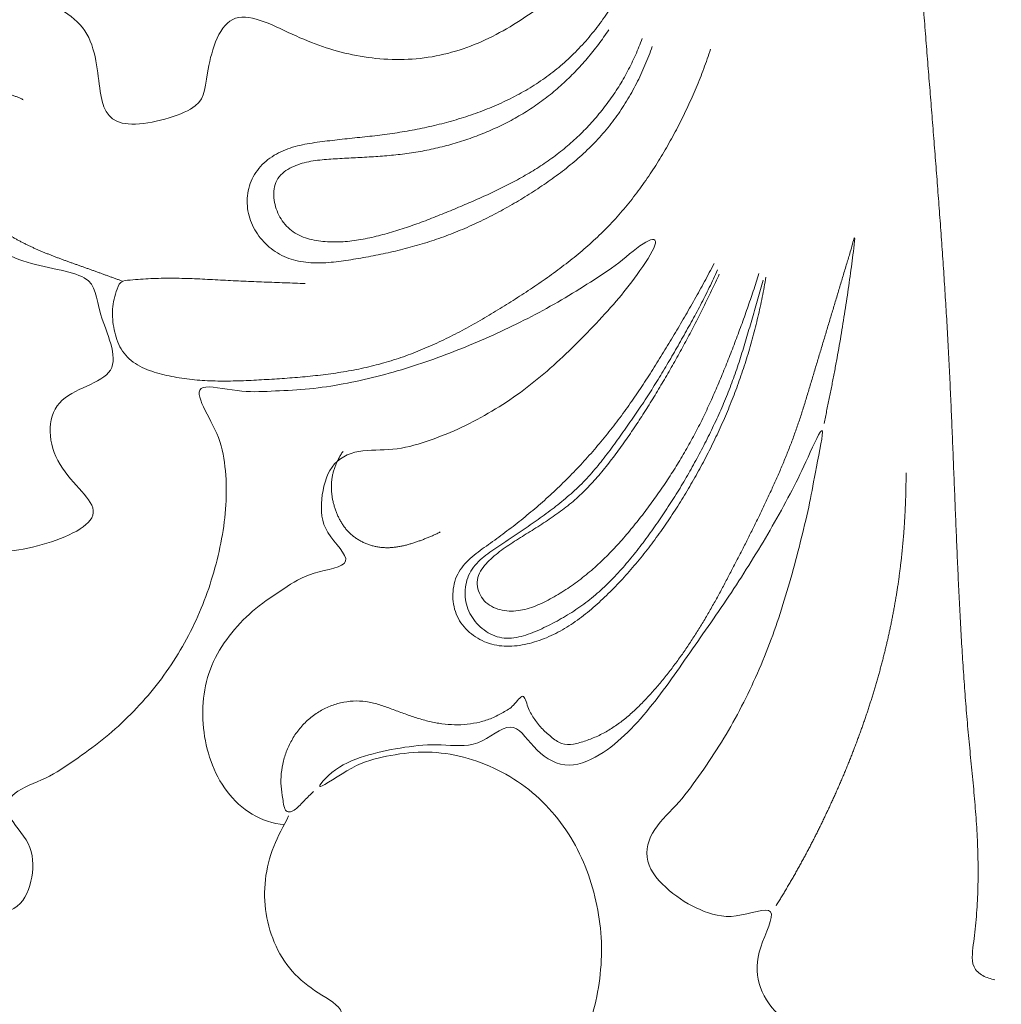
# Model space of a CAD drawing. Units: millimetres. Extents: x 9473 to 12473, y 4672 to 7672.
# Drawn here: x 11194 to 11267, y 6314 to 6388 of the extents above; entities that cross this region are included whole.
import ezdxf

# ---------------------------------------------------------------- set-up
doc = ezdxf.new("R2010")
doc.units = ezdxf.units.MM
doc.header["$MEASUREMENT"] = 0
doc.layers.get('0').update_dxf_attribs({"lineweight": 5})

# ---------------------------------------------------------------- blocks, each defined once
blk = doc.blocks.new('N-414_612_307')
for points in [[(552.423, 392.371), (552.813, 392.908), (553.769, 393.896), (555.781, 394.432), (557.591, 394.677), (560.312, 393.778), (558.578, 396.344), (558.008, 397.974), (557.047, 399.817), (556.109, 401.561), (555.066, 403.277), (553.937, 404.928), (552.701, 406.505), (551.35, 407.983), (549.888, 409.352), (548.334, 410.614), (546.702, 411.774), (545.004, 412.835), (543.251, 413.803), (541.453, 414.681), (539.614, 415.473), (537.741, 416.18), (535.839, 416.802), (533.911, 417.342), (531.963, 417.802), (529.998, 418.185), (528.021, 418.493), (526.033, 418.729), (524.038, 418.894), (522.039, 418.988), (520.038, 419.014), (518.036, 418.97), (516.038, 418.859), (514.045, 418.679), (512.058, 418.432), (510.082, 418.119), (508.116, 417.739), (506.165, 417.292), (504.23, 416.781), (502.313, 416.207), (500.414, 415.574), (498.536, 414.883), (496.678, 414.138), (494.842, 413.34), (493.029, 412.493), (491.239, 411.598), (489.472, 410.659), (487.728, 409.676), (486.01, 408.649), (484.32, 407.577), (482.66, 406.46), (481.031, 405.297), (479.436, 404.088), (477.877, 402.832), (476.357, 401.53), (474.878, 400.182), (473.443, 398.787), (472.054, 397.345), (470.715, 395.857), (469.428, 394.324), (468.197, 392.747), (467.022, 391.126), (465.908, 389.463), (464.858, 387.759), (463.875, 386.015), (462.962, 384.234), (462.123, 382.416), (461.363, 380.565), (460.685, 378.681), (460.095, 376.768), (459.592, 374.831), (459.172, 372.874), (458.833, 370.901), (458.571, 368.917), (458.383, 366.924), (458.265, 364.926), (458.214, 362.925), (458.228, 360.923), (458.309, 358.924), (458.457, 356.928), (458.672, 354.938), (458.954, 352.956), (459.305, 350.985), (459.723, 349.028), (460.209, 347.086), (460.764, 345.163), (461.388, 343.262), (462.085, 341.385), (462.856, 339.538), (463.705, 337.725), (464.634, 335.952), (465.645, 334.224), (466.739, 332.548), (467.909, 330.924), (469.152, 329.355), (470.463, 327.842), (471.837, 326.386), (473.272, 324.99), (474.266, 324.1), (474.772, 323.666)], [(473.72, 325.104), (473.289, 325.533), (472.444, 326.406), (471.228, 327.764), (470.066, 329.168), (468.96, 330.617), (467.912, 332.108), (466.923, 333.64), (465.997, 335.21), (465.136, 336.816), (464.34, 338.456), (463.613, 340.127), (462.956, 341.827), (462.367, 343.553), (461.846, 345.299), (461.389, 347.064), (460.995, 348.843), (460.66, 350.635), (460.383, 352.436), (460.161, 354.245), (459.991, 356.06), (459.87, 357.878), (459.798, 359.7), (459.77, 361.522), (459.789, 363.344), (459.862, 365.166), (459.991, 366.984), (460.181, 368.796), (460.438, 370.601), (460.765, 372.394), (461.167, 374.172), (461.649, 375.93), (462.211, 377.664), (462.847, 379.372), (463.555, 381.052), (464.331, 382.701), (465.169, 384.32), (466.068, 385.906), (467.023, 387.458), (468.032, 388.976), (469.091, 390.459), (470.198, 391.907), (471.352, 393.318), (472.548, 394.693), (473.787, 396.03), (475.066, 397.329), (476.382, 398.589), (477.735, 399.81), (479.122, 400.992), (480.542, 402.135), (481.993, 403.238), (483.473, 404.302), (484.981, 405.326), (486.515, 406.31), (488.073, 407.256), (489.654, 408.162), (491.257, 409.028), (492.883, 409.853), (494.53, 410.634), (496.197, 411.37), (497.884, 412.06), (499.59, 412.702), (501.313, 413.295), (503.053, 413.836), (504.809, 414.326), (506.579, 414.762), (508.36, 415.147), (510.152, 415.48), (511.953, 415.761), (513.761, 415.992), (515.574, 416.172), (517.392, 416.302), (519.213, 416.382), (521.035, 416.414), (522.858, 416.396), (524.679, 416.325), (526.497, 416.196), (528.31, 416.007), (530.115, 415.755), (531.91, 415.435), (533.69, 415.045), (535.453, 414.582), (537.195, 414.044), (538.91, 413.428), (540.596, 412.733), (542.245, 411.957), (543.852, 411.097), (545.41, 410.15), (546.911, 409.114), (548.345, 407.989), (549.703, 406.772), (550.973, 405.463), (552.152, 404.072), (553.239, 402.608), (554.236, 401.082), (555.144, 399.501), (555.964, 397.873), (556.698, 396.204), (557.13, 395.068), (557.332, 394.495)], [(579.77, -44.129), (577.616, -46.09), (572.376, -51.478), (563.973, -48.743), (550.888, -51.378), (560.802, -40.856), (555.643, -33.236), (568.362, -32.708), (575.961, -27.732), (581.887, -21.227), (568.698, -25.501), (560.475, -22.453), (552.185, -17.533), (546.922, -9.525), (544.94, -0.299), (544.373, 9.053), (543.603, 18.363), (539.454, 27.346), (532.293, 32.056), (519.153, 28.637), (529.32, 42.867), (514.746, 39.157), (507.147, 43.256), (499.02, 48.35), (492.879, 55.486), (488.253, 63.676), (485.299, 72.601), (483.829, 81.874), (483.865, 91.278), (485.713, 100.49), (489.265, 109.236), (494.805, 116.79), (501.592, 123.495), (507.607, 129.83), (510.248, 142.534), (502.918, 139.834), (494.651, 147.913), (503.373, 156.187), (513.032, 152.673), (518.523, 144.913), (520.932, 135.742), (528.94, 146.344), (534.332, 152.696), (538.648, 161.407), (540.656, 170.554), (539.13, 180.147), (533.217, 187.427), (522.765, 191.289), (517.714, 184.602), (527.645, 178.442), (520.002, 168.87), (509.953, 169.547), (503.457, 177.382), (504.193, 187.232), (509.686, 195.1), (518.501, 199.558), (527.528, 198.447), (513.607, 200.842), (517.754, 212.041), (516.667, 220.893), (516.989, 230.459), (516.772, 239.516), (516.937, 249.891), (505.111, 247.541), (496.293, 251.169), (489.223, 253.42), (497.398, 243.122), (499.809, 233.427), (491.281, 228.314), (492.674, 217.865), (487.063, 209.849), (478.407, 205.45), (468.484, 207.331), (464.436, 219.183), (475.066, 220.362), (481.674, 218.161), (483.428, 230.138), (482.718, 238.84), (479.253, 247.821), (474.335, 255.746), (468.964, 263.43), (463.605, 271.101), (458.332, 278.843), (453.618, 286.939), (449.444, 295.326), (445.994, 304.04), (443.378, 313.041), (441.637, 322.251), (440.768, 331.584), (440.782, 340.957), (441.643, 350.289), (443.288, 359.513), (445.64, 368.582), (448.9, 377.383), (453.451, 385.587), (458.761, 393.306), (464.625, 400.615), (471.205, 407.3), (476.118, 411.164), (478.572, 413.091)], [(551.904, 380.695), (551.228, 379.799), (549.659, 380.285), (551.376, 386.094), (549.455, 390.482), (545.994, 393.991), (541.164, 395.053), (536.377, 394.388), (532.101, 391.989), (529.341, 387.966), (527.945, 383.352), (527.7, 378.545), (528.522, 373.8), (530.466, 369.395), (533.288, 365.503), (536.841, 362.266), (540.938, 359.763), (545.4, 357.985), (550.031, 356.854), (554.938, 356.535), (559.225, 356.254), (565.823, 358.824), (563.321, 353.968), (559.627, 351.053), (555.499, 348.543), (550.828, 347.326), (545.923, 347.697), (541.682, 349.208), (536.478, 352.027), (534.918, 345.874), (535.055, 343.749), (528.411, 342.059), (527.012, 344.328), (526.952, 349.951), (522.307, 352.491), (517.383, 351.647), (513.808, 348.138), (512.884, 343.271), (514.045, 338.514), (517.264, 334.807), (521.042, 332.138), (527.063, 331.563), (526.703, 328.895), (529.5, 323.59), (522.973, 322.683), (523.43, 316.853), (528.427, 313.531), (522.881, 310.951), (517.117, 310.343), (517.082, 314.934), (513.972, 320.219), (510.101, 316.978), (506.54, 313.894), (501.801, 312.573), (497.015, 312.425), (492.296, 313.38), (487.799, 315.008), (483.455, 317.057), (479.493, 319.687), (475.471, 322.486), (473.259, 326.744), (471.47, 331.18), (469.915, 335.705), (468.615, 340.308), (467.627, 344.996), (467.053, 349.733), (466.901, 354.576), (467.206, 359.141), (467.695, 364.683), (469.288, 366.377), (471.113, 359.24), (476.372, 361.254), (479.329, 357.173), (483.633, 355.462), (489.78, 355.179), (488.554, 360.385), (485.687, 365.205), (490.554, 367.816), (487.365, 372.202), (484.711, 376.042), (484.091, 380.944), (484.753, 385.677), (486.061, 390.301), (488.334, 394.54), (491.445, 398.209), (495.239, 401.157), (499.452, 403.439), (503.846, 405.336), (508.409, 406.792), (513.088, 407.805), (517.846, 408.346), (522.634, 408.41), (527.407, 408.028), (532.118, 407.174), (536.717, 405.821), (541.085, 403.87), (545.16, 401.267), (548.449, 397.899), (552.079, 394.325), (551.666, 389.207), (553.714, 385.657), (552.58, 381.59), (551.904, 380.695)], [(594.02, 278.762), (593.709, 278.824), (593.096, 279.002), (592.344, 279.674), (592.307, 280.675), (592.444, 281.606), (592.553, 282.553), (592.641, 283.5), (592.705, 284.449), (592.747, 285.399), (592.767, 286.35), (592.768, 287.301), (592.749, 288.252), (592.713, 289.203), (592.662, 290.152), (592.597, 291.101), (592.522, 292.049), (592.438, 292.997), (592.349, 293.944), (592.256, 294.89), (592.163, 295.837), (592.072, 296.784), (591.986, 297.731), (591.905, 298.678), (591.829, 299.626), (591.757, 300.575), (591.689, 301.524), (591.626, 302.473), (591.566, 303.422), (591.509, 304.371), (591.455, 305.321), (591.404, 306.271), (591.356, 307.22), (591.309, 308.17), (591.265, 309.12), (591.222, 310.071), (591.181, 311.021), (591.141, 311.971), (591.102, 312.921), (591.064, 313.872), (591.026, 314.822), (590.988, 315.772), (590.951, 316.723), (590.913, 317.673), (590.875, 318.624), (590.837, 319.574), (590.797, 320.524), (590.756, 321.474), (590.714, 322.425), (590.67, 323.375), (590.625, 324.325), (590.577, 325.275), (590.527, 326.224), (590.475, 327.174), (590.42, 328.124), (590.363, 329.073), (590.304, 330.022), (590.243, 330.971), (590.18, 331.92), (590.116, 332.869), (590.05, 333.818), (589.982, 334.767), (589.913, 335.715), (589.843, 336.664), (589.771, 337.612), (589.699, 338.561), (589.625, 339.509), (589.551, 340.457), (589.477, 341.405), (589.401, 342.353), (589.326, 343.302), (589.25, 344.25), (589.174, 345.198), (589.098, 346.146), (589.022, 347.094), (588.946, 348.042), (588.871, 348.99), (588.796, 349.938), (588.721, 350.886), (588.648, 351.835), (588.575, 352.783), (588.504, 353.731), (588.433, 354.68), (588.364, 355.628), (588.296, 356.577), (588.229, 357.526), (588.164, 358.475), (588.101, 359.424), (588.04, 360.373), (587.98, 361.322), (587.923, 362.272), (587.867, 363.221), (587.812, 364.171), (587.758, 365.12), (587.706, 366.07), (587.654, 367.019), (587.603, 367.969), (587.552, 368.919), (587.518, 369.552), (587.501, 369.869)], [(565.854, 352.281), (565.73, 352.063), (565.474, 351.631), (565.066, 350.999), (564.635, 350.381), (564.182, 349.781), (563.706, 349.197), (563.208, 348.633), (562.689, 348.088), (562.148, 347.565), (561.585, 347.065), (561.002, 346.589), (560.398, 346.14), (559.775, 345.717), (559.135, 345.32), (558.481, 344.948), (557.813, 344.601), (557.133, 344.277), (556.444, 343.976), (555.745, 343.696), (555.038, 343.437), (554.324, 343.199), (553.604, 342.98), (552.878, 342.78), (552.148, 342.597), (551.414, 342.432), (550.676, 342.284), (549.935, 342.151), (549.192, 342.032), (548.446, 341.929), (547.699, 341.837), (546.951, 341.753), (546.203, 341.674), (545.455, 341.594), (544.706, 341.512), (543.959, 341.423), (543.213, 341.325), (542.47, 341.202), (541.736, 341.035), (541.019, 340.802), (540.335, 340.484), (539.706, 340.066), (539.151, 339.554), (538.692, 338.954), (538.363, 338.272), (538.185, 337.537), (538.147, 336.782), (538.241, 336.033), (538.463, 335.31), (538.81, 334.64), (539.262, 334.035), (539.802, 333.507), (540.413, 333.065), (541.086, 332.722), (541.805, 332.491), (542.548, 332.364), (543.3, 332.32), (544.053, 332.341), (544.803, 332.41), (545.548, 332.512), (546.291, 332.632), (547.033, 332.761), (547.772, 332.901), (548.509, 333.053), (549.244, 333.219), (549.974, 333.399), (550.701, 333.596), (551.423, 333.808), (552.139, 334.039), (552.85, 334.287), (553.554, 334.554), (554.25, 334.839), (554.94, 335.141), (555.622, 335.46), (556.296, 335.793), (556.963, 336.142), (557.623, 336.505), (558.275, 336.881), (558.919, 337.27), (559.556, 337.671), (560.185, 338.085), (560.804, 338.512), (561.413, 338.954), (562.01, 339.413), (562.593, 339.889), (563.16, 340.384), (563.709, 340.899), (564.238, 341.435), (564.745, 341.991), (565.227, 342.569), (565.683, 343.168), (566.113, 343.786), (566.517, 344.421), (566.896, 345.072), (567.25, 345.736), (567.581, 346.412), (567.887, 347.1), (568.169, 347.798), (568.342, 348.269), (568.425, 348.506)], [(567.676, 349.104), (567.599, 348.894), (567.438, 348.478), (567.175, 347.861), (566.892, 347.253), (566.589, 346.656), (566.265, 346.069), (565.92, 345.495), (565.555, 344.933), (565.17, 344.384), (564.765, 343.85), (564.343, 343.33), (563.902, 342.825), (563.444, 342.336), (562.969, 341.863), (562.478, 341.407), (561.972, 340.968), (561.45, 340.547), (560.914, 340.145), (560.365, 339.761), (559.803, 339.395), (559.232, 339.045), (558.652, 338.71), (558.063, 338.389), (557.468, 338.081), (556.868, 337.784), (556.262, 337.497), (555.652, 337.22), (555.039, 336.949), (554.424, 336.685), (553.806, 336.425), (553.187, 336.168), (552.567, 335.915), (551.944, 335.668), (551.318, 335.428), (550.689, 335.197), (550.056, 334.977), (549.419, 334.769), (548.778, 334.576), (548.132, 334.398), (547.481, 334.238), (546.825, 334.102), (546.163, 333.995), (545.496, 333.924), (544.827, 333.893), (544.156, 333.909), (543.489, 333.975), (542.83, 334.102), (542.192, 334.312), (541.598, 334.63), (541.088, 335.07), (540.679, 335.605), (540.381, 336.209), (540.195, 336.855), (540.13, 337.525), (540.219, 338.196), (540.531, 338.803), (541.044, 339.248), (541.636, 339.565), (542.269, 339.789), (542.923, 339.938), (543.588, 340.026), (544.256, 340.078), (544.925, 340.121), (545.594, 340.158), (546.263, 340.193), (546.932, 340.228), (547.601, 340.267), (548.269, 340.314), (548.937, 340.37), (549.604, 340.44), (550.268, 340.526), (550.93, 340.631), (551.589, 340.753), (552.244, 340.894), (552.895, 341.052), (553.541, 341.229), (554.182, 341.424), (554.818, 341.638), (555.447, 341.869), (556.068, 342.119), (556.682, 342.388), (557.287, 342.676), (557.883, 342.983), (558.468, 343.31), (559.042, 343.656), (559.603, 344.022), (560.151, 344.407), (560.685, 344.813), (561.203, 345.239), (561.705, 345.682), (562.192, 346.142), (562.664, 346.618), (563.121, 347.108), (563.563, 347.612), (563.991, 348.128), (564.402, 348.657), (564.798, 349.197), (565.05, 349.566), (565.174, 349.752)], [(572.778, 348.304), (572.7, 348.06), (572.536, 347.573), (572.276, 346.849), (572, 346.13), (571.709, 345.417), (571.404, 344.711), (571.085, 344.01), (570.752, 343.317), (570.405, 342.629), (570.046, 341.949), (569.674, 341.275), (569.289, 340.608), (568.891, 339.949), (568.48, 339.299), (568.053, 338.658), (567.611, 338.028), (567.153, 337.409), (566.679, 336.803), (566.188, 336.21), (565.679, 335.633), (565.152, 335.072), (564.607, 334.528), (564.047, 334), (563.473, 333.487), (562.886, 332.989), (562.287, 332.505), (561.679, 332.034), (561.061, 331.575), (560.435, 331.127), (559.802, 330.689), (559.163, 330.26), (558.519, 329.839), (557.87, 329.424), (557.218, 329.016), (556.561, 328.614), (555.9, 328.221), (555.232, 327.837), (554.559, 327.464), (553.88, 327.102), (553.194, 326.754), (552.5, 326.42), (551.799, 326.101), (551.091, 325.8), (550.375, 325.518), (549.651, 325.256), (548.92, 325.016), (548.181, 324.799), (547.436, 324.606), (546.685, 324.437), (545.93, 324.289), (545.171, 324.159), (544.409, 324.047), (543.646, 323.95), (542.881, 323.867), (542.114, 323.795), (541.347, 323.733), (540.579, 323.679), (539.811, 323.631), (539.043, 323.586), (538.274, 323.546), (537.505, 323.516), (536.736, 323.499), (535.966, 323.501), (535.196, 323.525), (534.428, 323.576), (533.663, 323.658), (532.902, 323.773), (532.147, 323.923), (531.4, 324.111), (530.67, 324.358), (529.973, 324.69), (529.34, 325.136), (528.834, 325.723), (528.484, 326.414), (528.255, 327.15), (528.124, 327.911), (528.081, 328.678), (528.148, 329.458), (528.388, 330.159), (528.62, 331.014), (529.448, 331.044), (530.199, 331.119), (530.972, 331.158), (531.74, 331.185), (532.51, 331.191), (533.279, 331.18), (534.049, 331.157), (534.818, 331.124), (535.586, 331.085), (536.355, 331.044), (537.124, 331.003), (537.892, 330.967), (538.661, 330.934), (539.43, 330.904), (540.2, 330.876), (540.969, 330.848), (541.738, 330.818), (542.25, 330.797), (542.507, 330.786)], [(528.778, 330.997), (528.698, 331.025), (528.538, 331.082), (528.299, 331.169), (528.061, 331.255), (527.822, 331.342), (527.583, 331.429), (527.344, 331.516), (527.106, 331.603), (526.867, 331.69), (526.628, 331.776), (526.389, 331.862), (526.149, 331.947), (525.91, 332.032), (525.67, 332.117), (525.431, 332.202), (525.192, 332.287), (524.952, 332.372), (524.713, 332.458), (524.475, 332.545), (524.236, 332.633), (523.998, 332.723), (523.761, 332.813), (523.524, 332.905), (523.288, 332.999), (523.053, 333.094), (522.818, 333.192), (522.584, 333.291), (522.352, 333.393), (522.12, 333.498), (521.89, 333.605), (521.661, 333.716), (521.434, 333.829), (521.208, 333.947), (520.985, 334.067), (520.764, 334.192), (520.545, 334.322), (520.329, 334.455), (520.116, 334.594), (519.906, 334.737), (519.7, 334.886), (519.498, 335.04), (519.3, 335.2), (519.108, 335.365), (518.92, 335.537), (518.739, 335.715), (518.563, 335.899), (518.395, 336.089), (518.234, 336.285), (518.08, 336.488), (517.933, 336.695), (517.794, 336.908), (517.662, 337.125), (517.537, 337.346), (517.42, 337.572), (517.309, 337.8), (517.205, 338.032), (517.109, 338.267), (517.019, 338.505), (516.935, 338.745), (516.859, 338.987), (516.789, 339.231), (516.725, 339.477), (516.668, 339.725), (516.617, 339.974), (516.572, 340.224), (516.536, 340.476), (516.508, 340.728), (516.49, 340.982), (516.482, 341.236), (516.486, 341.49), (516.502, 341.743), (516.532, 341.996), (516.577, 342.246), (516.637, 342.493), (516.713, 342.735), (516.805, 342.972), (516.914, 343.202), (517.038, 343.424), (517.177, 343.637), (517.329, 343.841), (517.494, 344.034), (517.672, 344.216), (517.862, 344.384), (518.065, 344.538), (518.279, 344.674), (518.505, 344.792), (518.74, 344.888), (518.985, 344.959), (519.235, 345.004), (519.489, 345.023), (519.743, 345.02), (519.996, 344.996), (520.247, 344.954), (520.494, 344.896), (520.738, 344.823), (520.977, 344.737), (521.211, 344.639), (521.364, 344.566), (521.44, 344.527)], [(540.943, 290.353), (540.098, 290.44), (538.431, 290.962), (536.543, 292.759), (535.359, 295.047), (534.811, 297.556), (534.821, 300.127), (535.546, 302.603), (536.962, 304.753), (538.75, 306.571), (540.944, 308.006), (542.857, 309.29), (546.628, 309.697), (543.738, 312.192), (543.614, 314.617), (544.251, 317.348), (546.432, 318.468), (549.087, 318.249), (551.55, 318.948), (553.927, 319.878), (556.193, 321.06), (558.344, 322.437), (560.348, 324.02), (562.227, 325.752), (564.008, 327.559), (565.78, 329.473), (567.23, 331.319), (569.087, 334.074), (568.18, 334.268), (565.872, 332.226), (563.841, 330.916), (561.648, 329.542), (559.417, 328.321), (557.126, 327.191), (554.79, 326.167), (552.411, 325.241), (549.993, 324.426), (547.537, 323.731), (545.035, 323.209), (542.521, 322.85), (539.912, 322.752), (537.579, 322.63), (534.219, 323.447), (534.752, 321.669), (536.178, 319.304), (536.607, 316.8), (536.636, 314.237), (536.295, 311.704), (535.709, 309.218), (534.89, 306.798), (533.822, 304.477), (532.523, 302.277), (531.001, 300.225), (529.264, 298.351), (527.363, 296.65), (525.272, 295.151), (523.228, 293.756), (520.443, 292.842), (519.929, 291.09), (522.16, 289.028), (522.254, 286.414), (521.282, 283.932), (518.536, 283.406), (516.155, 282.667), (513.628, 282.243), (511.031, 282.102), (508.691, 281.86), (505.347, 283.115), (505.869, 279.956), (503.043, 277.812), (504.536, 277.632), (507.36, 277.83), (509.864, 277.918), (512.328, 277.746), (515.265, 277.943), (516.222, 275.41), (516.128, 272.932), (513.478, 270.368), (516.488, 269.922), (518.756, 269.075), (521.232, 268.181), (522.533, 265.472), (525.263, 266.066), (527.725, 266.421), (530.226, 267.015), (532.685, 267.682), (535.088, 268.547), (537.399, 269.647), (539.561, 270.971), (541.684, 272.514), (543.274, 274.2), (546.098, 276.224), (543.694, 277.596), (541.64, 279.042), (540.211, 281.227), (539.458, 283.683), (539.418, 286.258), (540.04, 288.759), (540.886, 290.247), (541.262, 291.008)], [(581.256, 320.34), (581.323, 320.65), (581.455, 321.269), (581.647, 322.198), (581.833, 323.129), (582.013, 324.062), (582.187, 324.995), (582.355, 325.929), (582.517, 326.865), (582.673, 327.801), (582.823, 328.738), (582.966, 329.676), (583.105, 330.617), (583.236, 331.55), (583.365, 332.518), (583.474, 333.361), (583.623, 334.674), (583.235, 333.17), (582.993, 332.42), (582.712, 331.468), (582.441, 330.57), (582.168, 329.658), (581.895, 328.749), (581.622, 327.84), (581.349, 326.931), (581.076, 326.021), (580.803, 325.112), (580.53, 324.203), (580.257, 323.294), (579.985, 322.384), (579.709, 321.476), (579.417, 320.573), (579.105, 319.676), (578.778, 318.785), (578.428, 317.902), (578.064, 317.025), (577.686, 316.155), (577.301, 315.287), (576.887, 314.432), (576.486, 313.572), (576.067, 312.72), (575.642, 311.871), (575.222, 311.02), (574.78, 310.179), (574.343, 309.337), (573.904, 308.495), (573.466, 307.653), (572.995, 306.828), (572.531, 306), (572.039, 305.188), (571.537, 304.382), (571.013, 303.591), (570.471, 302.811), (569.907, 302.047), (569.322, 301.3), (568.71, 300.574), (568.079, 299.864), (567.417, 299.183), (566.723, 298.536), (565.983, 297.938), (565.196, 297.408), (564.357, 296.956), (563.472, 296.622), (562.552, 296.326), (561.636, 296.309), (560.846, 296.932), (560.138, 297.537), (559.557, 298.326), (559.107, 299.062), (558.835, 300.363), (558.066, 299.158), (557.308, 298.758), (556.455, 298.285), (555.551, 298.002), (554.613, 297.837), (553.663, 297.8), (552.715, 297.876), (551.781, 298.055), (550.865, 298.307), (549.97, 298.622), (549.078, 298.949), (548.188, 299.279), (547.272, 299.535), (546.323, 299.627), (545.374, 299.53), (544.456, 299.274), (543.595, 298.867), (542.819, 298.314), (542.146, 297.64), (541.589, 296.867), (541.156, 296.02), (540.853, 295.116), (540.692, 294.184), (540.666, 293.209), (540.828, 292.35), (540.977, 291.122), (541.797, 291.424), (542.435, 292.19), (542.899, 292.604), (543.123, 292.83)], [(576.914, 331.273), (576.873, 331.023), (576.786, 330.523), (576.643, 329.775), (576.488, 329.03), (576.32, 328.287), (576.141, 327.547), (575.949, 326.811), (575.744, 326.078), (575.527, 325.348), (575.298, 324.622), (575.056, 323.9), (574.802, 323.183), (574.535, 322.47), (574.256, 321.762), (573.964, 321.059), (573.661, 320.361), (573.346, 319.668), (573.02, 318.98), (572.682, 318.298), (572.334, 317.621), (571.975, 316.95), (571.605, 316.284), (571.225, 315.625), (570.835, 314.971), (570.435, 314.324), (570.025, 313.683), (569.604, 313.048), (569.173, 312.421), (568.731, 311.801), (568.276, 311.191), (567.81, 310.589), (567.33, 309.998), (566.838, 309.418), (566.332, 308.849), (565.812, 308.292), (565.279, 307.749), (564.732, 307.22), (564.17, 306.706), (563.589, 306.214), (562.988, 305.747), (562.364, 305.31), (561.716, 304.91), (561.044, 304.553), (560.347, 304.245), (559.628, 303.993), (558.89, 303.803), (558.136, 303.69), (557.373, 303.673), (556.616, 303.773), (555.888, 304.005), (555.212, 304.362), (554.61, 304.833), (554.111, 305.414), (553.755, 306.092), (553.558, 306.831), (553.508, 307.594), (553.605, 308.353), (553.861, 309.075), (554.288, 309.712), (554.823, 310.256), (555.416, 310.734), (556.035, 311.177), (556.656, 311.618), (557.269, 312.069), (557.876, 312.528), (558.476, 312.996), (559.069, 313.474), (559.653, 313.963), (560.228, 314.461), (560.793, 314.971), (561.349, 315.491), (561.895, 316.021), (562.431, 316.562), (562.957, 317.112), (563.472, 317.672), (563.977, 318.242), (564.472, 318.82), (564.957, 319.407), (565.43, 320.003), (565.893, 320.608), (566.345, 321.22), (566.787, 321.84), (567.22, 322.466), (567.645, 323.097), (568.062, 323.734), (568.472, 324.375), (568.876, 325.02), (569.275, 325.669), (569.67, 326.32), (570.061, 326.972), (570.449, 327.627), (570.833, 328.284), (571.214, 328.943), (571.59, 329.605), (571.962, 330.269), (572.328, 330.937), (572.689, 331.607), (572.926, 332.056), (573.043, 332.281)], [(576.707, 331.049), (576.643, 330.815), (576.513, 330.345), (576.314, 329.642), (576.112, 328.94), (575.908, 328.238), (575.703, 327.537), (575.498, 326.836), (575.29, 326.136), (575.075, 325.438), (574.852, 324.742), (574.618, 324.05), (574.369, 323.363), (574.107, 322.681), (573.831, 322.004), (573.543, 321.333), (573.243, 320.667), (572.932, 320.006), (572.611, 319.349), (572.281, 318.698), (571.942, 318.05), (571.595, 317.408), (571.239, 316.77), (570.873, 316.137), (570.5, 315.509), (570.117, 314.887), (569.725, 314.271), (569.324, 313.66), (568.914, 313.055), (568.495, 312.456), (568.067, 311.864), (567.63, 311.279), (567.182, 310.702), (566.722, 310.134), (566.247, 309.579), (565.757, 309.037), (565.249, 308.511), (564.724, 308.004), (564.178, 307.518), (563.611, 307.057), (563.024, 306.622), (562.417, 306.214), (561.794, 305.834), (561.155, 305.479), (560.502, 305.15), (559.84, 304.842), (559.161, 304.569), (558.46, 304.362), (557.733, 304.259), (556.999, 304.319), (556.31, 304.583), (555.702, 304.994), (555.187, 305.517), (554.786, 306.132), (554.522, 306.818), (554.419, 307.546), (554.476, 308.279), (554.684, 308.984), (555.054, 309.62), (555.566, 310.147), (556.139, 310.601), (556.735, 311.024), (557.345, 311.426), (557.957, 311.825), (558.564, 312.23), (559.168, 312.642), (559.766, 313.061), (560.359, 313.489), (560.944, 313.926), (561.52, 314.376), (562.083, 314.841), (562.631, 315.325), (563.159, 315.829), (563.664, 316.358), (564.145, 316.908), (564.607, 317.474), (565.054, 318.052), (565.489, 318.638), (565.918, 319.23), (566.343, 319.825), (566.762, 320.423), (567.177, 321.024), (567.585, 321.63), (567.987, 322.24), (568.383, 322.854), (568.771, 323.473), (569.151, 324.097), (569.525, 324.725), (569.894, 325.355), (570.259, 325.988), (570.62, 326.623), (570.98, 327.259), (571.336, 327.897), (571.687, 328.538), (572.03, 329.183), (572.365, 329.832), (572.69, 330.486), (573.004, 331.146), (573.207, 331.589), (573.308, 331.81)], [(576.394, 331.533), (576.326, 331.316), (576.188, 330.882), (575.975, 330.233), (575.756, 329.586), (575.533, 328.941), (575.305, 328.298), (575.072, 327.656), (574.835, 327.015), (574.594, 326.377), (574.35, 325.739), (574.102, 325.103), (573.849, 324.468), (573.591, 323.836), (573.327, 323.206), (573.057, 322.58), (572.778, 321.956), (572.492, 321.336), (572.197, 320.72), (571.892, 320.109), (571.577, 319.504), (571.252, 318.903), (570.917, 318.308), (570.571, 317.719), (570.217, 317.136), (569.852, 316.558), (569.479, 315.987), (569.096, 315.421), (568.705, 314.862), (568.304, 314.309), (567.896, 313.762), (567.478, 313.221), (567.053, 312.687), (566.617, 312.161), (566.172, 311.644), (565.714, 311.137), (565.243, 310.642), (564.759, 310.161), (564.261, 309.694), (563.748, 309.243), (563.219, 308.811), (562.675, 308.398), (562.115, 308.007), (561.54, 307.639), (560.95, 307.294), (560.347, 306.975), (559.724, 306.694), (559.078, 306.47), (558.408, 306.328), (557.724, 306.295), (557.045, 306.396), (556.402, 306.641), (555.85, 307.059), (555.476, 307.641), (555.296, 308.312), (555.416, 309), (555.779, 309.588), (556.241, 310.092), (556.751, 310.547), (557.293, 310.963), (557.858, 311.346), (558.435, 311.712), (559.013, 312.074), (559.592, 312.437), (560.167, 312.804), (560.737, 313.18), (561.299, 313.568), (561.849, 313.973), (562.384, 314.398), (562.899, 314.846), (563.393, 315.318), (563.866, 315.81), (564.321, 316.32), (564.76, 316.843), (565.185, 317.377), (565.599, 317.92), (566.004, 318.47), (566.401, 319.026), (566.791, 319.586), (567.173, 320.152), (567.549, 320.722), (567.919, 321.296), (568.282, 321.874), (568.639, 322.456), (568.991, 323.041), (569.338, 323.629), (569.681, 324.22), (570.018, 324.813), (570.352, 325.409), (570.682, 326.007), (571.007, 326.607), (571.328, 327.21), (571.644, 327.815), (571.955, 328.423), (572.262, 329.033), (572.563, 329.646), (572.859, 330.261), (573.149, 330.879), (573.339, 331.293), (573.433, 331.5)], [(582.661, 251.172), (582.791, 250.28), (583.419, 248.469), (584.288, 246.203), (587.663, 243.561), (584.032, 244.011), (581.521, 243.521), (579.113, 241.984), (577.993, 239.357), (575.64, 242.3), (573.928, 244.087), (572.532, 246.526), (571.518, 249.119), (571.583, 251.798), (574.424, 249.078), (577.053, 248.981), (579.796, 249.453), (582.28, 250.689), (584.179, 252.708), (585.389, 255.208), (585.598, 257.978), (585.087, 260.685), (583.938, 263.193), (582.261, 265.376), (580.142, 267.139), (577.637, 268.31), (574.904, 268.708), (572.162, 268.486), (569.53, 267.605), (567.158, 266.441), (564.86, 264.146), (563.005, 266.946), (559.763, 268.077), (561.936, 270.88), (562.899, 273.238), (563.933, 275.831), (564.519, 278.501), (564.712, 281.243), (564.43, 283.976), (563.724, 286.629), (562.589, 289.132), (561.001, 291.379), (558.985, 293.253), (556.628, 294.672), (554.022, 295.571), (551.304, 295.894), (548.492, 295.499), (546.17, 294.904), (542.749, 292.401), (544.654, 294.664), (547.239, 295.637), (549.924, 296.179), (552.657, 296.434), (555.408, 295.985), (558.021, 298.459), (559.404, 296.071), (561.84, 294.343), (564.586, 295.463), (566.648, 297.222), (568.449, 299.303), (570.067, 301.509), (571.618, 303.766), (573.195, 306.004), (574.72, 308.275), (576.186, 310.594), (577.571, 312.931), (578.919, 315.404), (579.989, 317.603), (581.531, 321.111), (580.601, 316.739), (580.23, 314.495), (579.564, 311.711), (578.883, 309.094), (578.101, 306.46), (577.21, 303.873), (576.166, 301.341), (574.967, 298.879), (573.62, 296.494), (572.087, 294.22), (570.517, 291.997), (568.391, 290.095), (567.63, 287.605), (569.642, 285.277), (571.98, 283.894), (574.487, 283.151), (578.214, 284.709), (576.199, 281), (576.157, 278.48), (577.673, 275.988), (580.008, 274.687), (583.971, 275.708), (582.083, 272.485), (583.101, 269.881), (584.87, 267.69), (587.265, 266.647), (590.246, 265.011), (589.702, 263.673), (586.781, 262.356), (585.673, 260.99), (585.099, 260.266)], [(545.325, 318.247), (545.298, 318.208), (545.245, 318.129), (545.168, 318.008), (545.095, 317.885), (545.025, 317.76), (544.959, 317.633), (544.896, 317.504), (544.836, 317.374), (544.781, 317.242), (544.729, 317.109), (544.681, 316.973), (544.638, 316.837), (544.599, 316.699), (544.564, 316.56), (544.534, 316.42), (544.509, 316.279), (544.488, 316.138), (544.473, 315.995), (544.462, 315.852), (544.456, 315.709), (544.455, 315.566), (544.458, 315.423), (544.466, 315.28), (544.478, 315.137), (544.494, 314.995), (544.514, 314.853), (544.538, 314.712), (544.565, 314.572), (544.597, 314.432), (544.632, 314.293), (544.671, 314.155), (544.713, 314.018), (544.759, 313.883), (544.808, 313.748), (544.86, 313.615), (544.917, 313.483), (544.976, 313.353), (545.04, 313.225), (545.107, 313.098), (545.178, 312.974), (545.253, 312.852), (545.331, 312.732), (545.414, 312.615), (545.501, 312.502), (545.592, 312.391), (545.688, 312.284), (545.787, 312.181), (545.89, 312.082), (545.997, 311.987), (546.109, 311.896), (546.223, 311.811), (546.341, 311.729), (546.462, 311.652), (546.585, 311.58), (546.711, 311.512), (546.84, 311.448), (546.97, 311.389), (547.102, 311.335), (547.237, 311.285), (547.373, 311.24), (547.51, 311.199), (547.649, 311.163), (547.788, 311.132), (547.929, 311.106), (548.071, 311.084), (548.213, 311.068), (548.356, 311.056), (548.499, 311.05), (548.642, 311.048), (548.785, 311.051), (548.928, 311.059), (549.071, 311.071), (549.213, 311.086), (549.355, 311.106), (549.496, 311.128), (549.637, 311.155), (549.777, 311.184), (549.917, 311.216), (550.056, 311.251), (550.194, 311.288), (550.332, 311.327), (550.469, 311.368), (550.605, 311.412), (550.741, 311.457), (550.877, 311.503), (551.012, 311.551), (551.147, 311.599), (551.281, 311.649), (551.415, 311.7), (551.548, 311.752), (551.681, 311.805), (551.813, 311.86), (551.945, 311.917), (552.076, 311.975), (552.206, 312.035), (552.335, 312.096), (552.463, 312.16), (552.548, 312.204), (552.59, 312.226)], [(577.672, 284.286), (577.734, 284.386), (577.858, 284.586), (578.042, 284.887), (578.225, 285.189), (578.406, 285.492), (578.586, 285.796), (578.764, 286.101), (578.94, 286.407), (579.114, 286.714), (579.287, 287.021), (579.459, 287.33), (579.629, 287.639), (579.797, 287.95), (579.963, 288.261), (580.128, 288.573), (580.292, 288.886), (580.454, 289.2), (580.614, 289.514), (580.772, 289.83), (580.93, 290.146), (581.085, 290.463), (581.239, 290.78), (581.391, 291.099), (581.542, 291.418), (581.691, 291.738), (581.839, 292.059), (581.985, 292.38), (582.13, 292.702), (582.272, 293.025), (582.414, 293.348), (582.553, 293.673), (582.691, 293.998), (582.827, 294.323), (582.962, 294.65), (583.095, 294.977), (583.226, 295.304), (583.355, 295.633), (583.483, 295.962), (583.609, 296.292), (583.733, 296.622), (583.856, 296.953), (583.976, 297.285), (584.095, 297.618), (584.212, 297.951), (584.327, 298.285), (584.44, 298.619), (584.551, 298.954), (584.66, 299.29), (584.768, 299.626), (584.873, 299.963), (584.976, 300.3), (585.078, 300.639), (585.177, 300.977), (585.275, 301.317), (585.37, 301.657), (585.463, 301.997), (585.555, 302.338), (585.644, 302.68), (585.731, 303.022), (585.816, 303.364), (585.899, 303.708), (585.979, 304.051), (586.058, 304.395), (586.134, 304.74), (586.208, 305.085), (586.279, 305.431), (586.349, 305.777), (586.416, 306.124), (586.481, 306.471), (586.544, 306.818), (586.604, 307.166), (586.662, 307.514), (586.717, 307.863), (586.771, 308.212), (586.822, 308.561), (586.87, 308.911), (586.917, 309.261), (586.961, 309.611), (587.003, 309.961), (587.042, 310.312), (587.08, 310.663), (587.115, 311.014), (587.148, 311.366), (587.179, 311.718), (587.208, 312.069), (587.234, 312.421), (587.258, 312.774), (587.281, 313.126), (587.301, 313.478), (587.318, 313.831), (587.334, 314.184), (587.348, 314.536), (587.359, 314.889), (587.369, 315.242), (587.376, 315.595), (587.382, 315.948), (587.385, 316.301), (587.386, 316.536), (587.386, 316.654)], [(596.257, 241.18), (595.771, 241.098), (594.925, 240.94), (593.138, 241.066), (592.98, 240.755), (594.553, 239.412), (595.579, 240.837), (596.776, 241.516), (598.012, 242.266), (599.313, 242.856), (600.664, 243.335), (602.056, 243.673), (603.476, 243.857), (604.91, 243.864), (606.33, 243.675), (607.716, 243.29), (608.952, 242.527), (609.967, 241.586), (610.19, 239.596), (611.578, 240.642), (612.59, 241.534), (613.612, 242.568), (614.533, 243.656), (615.37, 244.818), (616.09, 246.061), (616.671, 247.354), (617.137, 248.766), (617.374, 249.974), (617.851, 252.096), (616.367, 250.323), (615.238, 249.816), (613.866, 249.245), (612.453, 249.034), (611.017, 249.104), (609.613, 249.396), (608.267, 249.891), (607.006, 250.575), (605.867, 251.449), (604.939, 252.547), (604.158, 253.749), (603.619, 255.083), (603.348, 256.493), (603.305, 257.926), (603.46, 259.352), (603.805, 260.743), (604.338, 262.073), (605.015, 263.336), (605.842, 264.507), (606.801, 265.571), (607.876, 266.518), (609.062, 267.324), (610.348, 267.959), (611.716, 268.391), (613.131, 268.622), (614.563, 268.673), (615.991, 268.549), (617.394, 268.263), (618.756, 267.814), (620.061, 267.235), (621.314, 266.506), (622.449, 265.75), (623.68, 264.577), (624.79, 265.976), (625.999, 266.655), (627.008, 267.566), (628.718, 268.274), (627.646, 269.697), (627.043, 270.896), (626.374, 272.187), (625.788, 273.485), (625.252, 274.814), (624.81, 276.175), (624.469, 277.565), (624.235, 278.978), (624.116, 280.404), (624.123, 281.836), (624.251, 283.262), (624.506, 284.671), (624.872, 286.055), (625.357, 287.402), (625.96, 288.701), (626.683, 289.937), (627.533, 291.09), (628.498, 292.149), (629.572, 293.096), (630.744, 293.921), (631.999, 294.611), (633.319, 295.167), (634.694, 295.571), (636.106, 295.813), (637.537, 295.882), (638.967, 295.787), (640.376, 295.527), (641.747, 295.115), (643.068, 294.558), (644.315, 293.858), (645.521, 293.074), (646.494, 292.016), (647.173, 291.349), (647.507, 291.008)]]:
    blk.add_open_spline(points, degree=3)

msp = doc.modelspace()

# ---------------------------------------------------------------- block references
msp.add_blockref('N-414_612_307', (10672.477, 6037.133))

doc.saveas('drawing.dxf')
